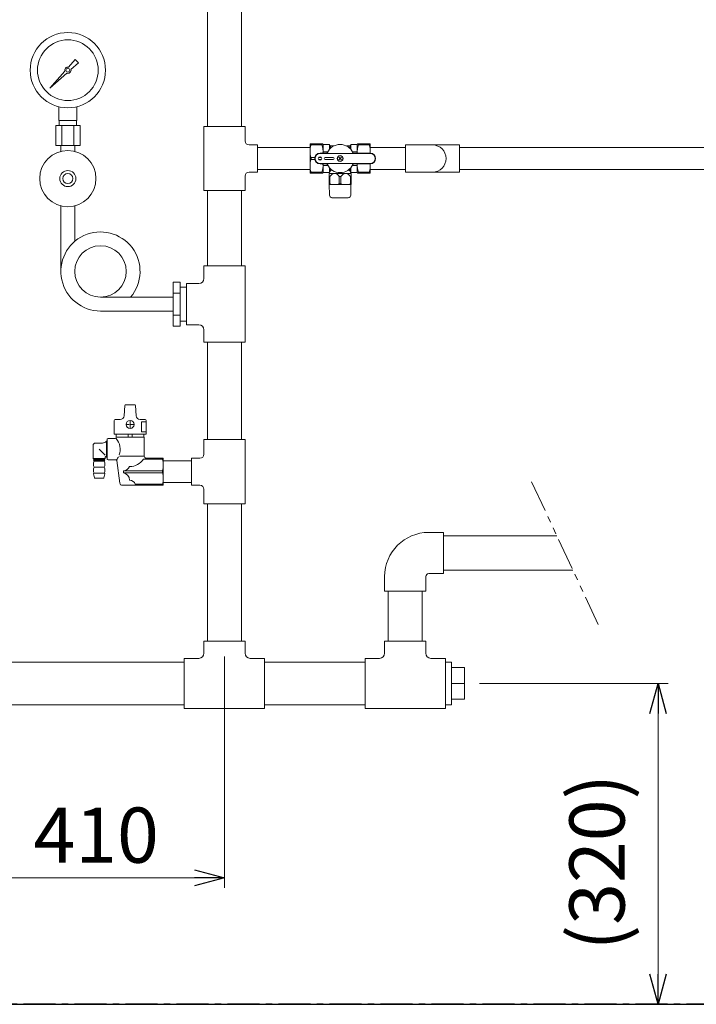
# Model space of a CAD drawing. Units: millimetres. Extents: x 6415 to 17058, y 6790 to 12695.
# Drawn here: x 12517 to 13191, y 7974 to 8955 of the extents above; entities that cross this region are included whole.
import ezdxf

# ---------------------------------------------------------------- set-up
doc = ezdxf.new("R2010")
doc.units = ezdxf.units.MM
for name, pattern in [('CENTER', [50.8, 31.75, -6.35, 6.35, -6.35]), ('PHANTOM', [63.5, 31.75, -6.35, 6.35, -6.35, 6.35, -6.35]), ('PHANTOM1', [9.5, 3.25, -1.25, 1.25, -1.25, 1.25, -1.25]), ('実線', [0])]:
    doc.linetypes.add(name, pattern=pattern)
for name, color, linetype in [('0-2', 7, 'Continuous'), ('1', 7, 'Continuous'), ('_0-0_', 7, 'Continuous'), ('CSLAYER17', 7, 'Continuous')]:
    doc.layers.add(name, color=color, linetype=linetype)
for name, color, linetype, lineweight in [('ガス配管', 2, 'Continuous', 30), ('ガス配管細', 4, 'Continuous', 20), ('図面枠', 7, 'Continuous', 50)]:
    doc.layers.add(name, color=color, linetype=linetype, lineweight=lineweight)
doc.styles.get("Standard").update_dxf_attribs({"font": 'simplex.shx', "bigfont": 'bigfont.shx'})

msp = doc.modelspace()

# ---------------------------------------------------------------- linework, layer by layer
at = {"color": 3, "lineweight": 9}
for p, q in [((12555.97, 8854.37), (12555.97, 8867.97)), ((12573.97, 8854.37), (12573.97, 8867.97)), ((12552.85, 8849.37), (12552.85, 8829.37)), ((12556.32, 8849.37), (12556.32, 8854.37)), ((12558.91, 8849.37), (12558.91, 8829.37)), ((12571.03, 8849.37), (12571.03, 8829.37)), ((12573.62, 8849.37), (12573.62, 8854.37)), ((12577.09, 8849.37), (12577.09, 8829.37)), ((12558.07, 8823.51), (12558.07, 8829.37)), ((12571.87, 8823.51), (12571.87, 8829.37))]:
    msp.add_line(p, q, dxfattribs=at)
at = {"color": 3, "linetype": 'Continuous', "lineweight": 9}
for p, q in [((12700.47, 8784.37), (12700.47, 8848.37)), ((12700.47, 8848.37), (12741.47, 8848.37)), ((12741.47, 8833.87), (12741.47, 8848.37)), ((12753.97, 8829.87), (12745.47, 8829.87)), ((12753.97, 8829.87), (12753.97, 8802.87)), ((12741.47, 8784.37), (12741.47, 8798.87)), ((12753.97, 8802.87), (12745.47, 8802.87)), ((12741.47, 8784.37), (12700.47, 8784.37)), ((12737.97, 8709.37), (12737.97, 8784.37)), ((12741.47, 8709.37), (12700.47, 8709.37)), ((12700.47, 8696.87), (12700.47, 8709.37)), ((12700.47, 8709.37), (12741.47, 8709.37)), ((12741.47, 8633.37), (12741.47, 8709.37)), ((12669.97, 8693.31), (12669.97, 8649.43)), ((12669.97, 8693.31), (12676.97, 8693.31)), ((12676.97, 8693.31), (12676.97, 8649.43)), ((12682.97, 8691.87), (12682.97, 8650.87)), ((12682.97, 8691.87), (12695.47, 8691.87)), ((12669.97, 8682.34), (12676.97, 8682.34)), ((12682.97, 8688.37), (12676.97, 8688.37)), ((12669.97, 8660.4), (12676.97, 8660.4)), ((12676.97, 8654.37), (12682.97, 8654.37)), ((12682.97, 8650.87), (12695.47, 8650.87)), ((12669.97, 8649.43), (12676.97, 8649.43)), ((12700.47, 8633.37), (12700.47, 8645.87)), ((12700.47, 8633.37), (12741.47, 8633.37)), ((12700.47, 8536.37), (12700.47, 8521.87)), ((12700.47, 8536.37), (12741.47, 8536.37)), ((12741.47, 8536.37), (12741.47, 8472.37)), ((12687.97, 8490.87), (12687.97, 8517.87)), ((12687.97, 8517.87), (12696.47, 8517.87)), ((12687.97, 8490.87), (12696.47, 8490.87)), ((12700.47, 8486.87), (12700.47, 8472.37)), ((12741.47, 8472.37), (12700.47, 8472.37)), ((12880.47, 8385.49), (12921.47, 8385.49)), ((12700.47, 8335.49), (12741.47, 8335.49)), ((12700.47, 8335.49), (12700.47, 8323.49)), ((12741.47, 8335.49), (12741.47, 8323.49)), ((12880.47, 8335.49), (12921.47, 8335.49)), ((12880.47, 8335.49), (12880.47, 8323.49)), ((12921.47, 8335.49), (12921.47, 8323.49)), ((12695.47, 8318.49), (12680.97, 8318.49)), ((12680.97, 8268.49), (12680.97, 8318.49)), ((12760.97, 8318.49), (12746.47, 8318.49)), ((12760.97, 8318.49), (12760.97, 8268.49)), ((12860.97, 8318.49), (12860.97, 8268.49)), ((12875.47, 8318.49), (12860.97, 8318.49)), ((12940.97, 8318.49), (12926.47, 8318.49)), ((12940.97, 8318.49), (12940.97, 8268.49)), ((12940.97, 8314.84), (12946.97, 8314.84)), ((12946.97, 8272.14), (12946.97, 8314.84)), ((12959.89, 8309.28), (12946.97, 8309.28)), ((12959.89, 8293.49), (12946.97, 8293.49)), ((12760.97, 8268.49), (12680.97, 8268.49)), ((12940.97, 8268.49), (12860.97, 8268.49)), ((12946.97, 8272.14), (12940.97, 8272.14)), ((12959.89, 8277.84), (12946.97, 8277.84))]:
    msp.add_line(p, q, dxfattribs=at)
at = {"color": 3, "linetype": 'PHANTOM1', "lineweight": 9, "ltscale": 0.2}
msp.add_line((12682.97, 8688.37), (12682.97, 8654.37), dxfattribs=at)
at = {"linetype": '実線', "lineweight": 9, "ltscale": 0.001}
for p, q in [((12720.97, 8320.49), (12720.97, 8089.88)), ((12974.89, 8293.56), (13162.8, 8293.56)), ((12735.97, 7973.87), (13162.8, 7973.87))]:
    msp.add_line(p, q, dxfattribs=at)
at = {"color": 0, "linetype": 'ByBlock', "lineweight": -2}
for p, q in [((13144.76, 8263.56), (13152.8, 8293.56)), ((13152.8, 8293.56), (13160.84, 8263.56)), ((13152.8, 8293.56), (13152.8, 8263.56)), ((12690.97, 8107.92), (12720.97, 8099.88)), ((12720.97, 8099.88), (12690.97, 8091.84)), ((12720.97, 8099.88), (12690.97, 8099.88)), ((13152.8, 7973.87), (13144.76, 8003.87)), ((13160.84, 8003.87), (13152.8, 7973.87)), ((13152.8, 7973.87), (13152.8, 8003.87))]:
    msp.add_line(p, q, dxfattribs=at)
at = {"color": 7, "linetype": '実線', "lineweight": 9, "ltscale": 0.001}
for p, q in [((13152.8, 8263.56), (13152.8, 8003.87)), ((12340.97, 8099.88), (12690.97, 8099.88))]:
    msp.add_line(p, q, dxfattribs=at)
at = {"color": 7, "linetype": 'CENTER', "lineweight": 25}
msp.add_line((13720.97, 7973.87), (11720.97, 7973.87), dxfattribs=at)
at = {"color": 7, "linetype": 'Continuous', "lineweight": 25}
msp.add_line((12670.97, 7973.87), (12770.97, 7973.87), dxfattribs=at)
at = {"color": 3, "lineweight": 9}
for radius in [37.5, 30.25]:
    msp.add_circle((12564.97, 8904.37), radius, dxfattribs=at)
at = {"color": 3, "linetype": 'Continuous', "lineweight": 9}
for centre, radius, start, end in [((12745.47, 8833.87), 4, 180, 270), ((12928.15, 8816.37), 13.5, 270, 90), ((12745.47, 8798.87), 4, 90, 180), ((12695.47, 8696.87), 5, 270, 0), ((12695.47, 8645.87), 5, 0, 90), ((12696.47, 8521.87), 4, 270, 0), ((12696.47, 8486.87), 4, 0, 90), ((12695.47, 8323.49), 5, 270, 0), ((12746.47, 8323.49), 5, 180, 270), ((12875.47, 8323.49), 5, 270, 0), ((12926.47, 8323.49), 5, 180, 270)]:
    msp.add_arc(centre, radius, start, end, dxfattribs=at)
at = {"layer": '0-2', "color": 3, "linetype": 'Continuous', "lineweight": 9}
for p, q in [((12703.97, 8848.37), (12703.97, 9125.87)), ((12737.97, 8848.37), (12737.97, 9125.87)), ((12753.97, 8827.22), (12806.15, 8827.22)), ((12806.15, 8827.22), (12806.15, 8805.52)), ((12806.15, 8805.52), (12753.97, 8805.52)), ((12703.97, 8709.37), (12703.97, 8784.37)), ((12669.97, 8678.27), (12597.47, 8678.27)), ((12669.97, 8664.47), (12597.47, 8664.47)), ((12703.97, 8536.37), (12703.97, 8633.37)), ((12737.97, 8536.37), (12737.97, 8633.37)), ((12703.97, 8335.49), (12703.97, 8472.37)), ((12737.97, 8335.49), (12737.97, 8472.37)), ((12356.97, 8314.84), (12680.97, 8314.84)), ((12760.97, 8314.84), (12860.97, 8314.84)), ((12356.97, 8272.14), (12680.97, 8272.14)), ((12760.97, 8272.14), (12860.97, 8272.14))]:
    msp.add_line(p, q, dxfattribs=at)
at = {"layer": '1', "color": 3, "linetype": 'Continuous', "lineweight": 9}
for p, q in [((12565.73, 8907.45), (12572.37, 8914.91)), ((12575.52, 8911.77), (12568.05, 8905.13)), ((12572.38, 8914.9), (12575.5, 8911.78)), ((12547.02, 8886.42), (12562, 8903.25)), ((12563.86, 8901.4), (12547.02, 8886.42)), ((12549.71, 8889.11), (12547.02, 8886.42))]:
    msp.add_line(p, q, dxfattribs=at)
msp.add_circle((12564.97, 8904.37), 1.9, dxfattribs=at)
for start, end in [(76.10532, 200.57163), (249.42838, 13.89468)]:
    msp.add_arc((12564.97, 8904.37), 3.17, start, end, dxfattribs=at)
at = {"layer": '_0-0_', "color": 3, "linetype": 'Continuous', "lineweight": 9}
for p, q in [((12901.15, 8802.87), (12901.15, 8829.87)), ((12928.15, 8829.87), (12901.15, 8829.87)), ((12928.15, 8829.89), (12955.15, 8829.89)), ((12955.15, 8829.89), (12955.15, 8802.89)), ((12928.15, 8802.87), (12901.15, 8802.87)), ((12928.15, 8802.89), (12955.15, 8802.89)), ((12659.97, 8490.87), (12659.97, 8517.87)), ((12659.97, 8515.22), (12687.97, 8515.22)), ((12659.97, 8493.52), (12687.97, 8493.52)), ((12924.47, 8443.99), (12938.97, 8443.99)), ((12938.97, 8443.99), (12938.97, 8402.99)), ((12938.97, 8440.49), (13052, 8440.49)), ((12938.97, 8406.49), (13067.86, 8406.49)), ((12880.47, 8399.99), (12880.47, 8385.49)), ((12921.47, 8399.99), (12921.47, 8385.49)), ((12924.47, 8402.99), (12938.97, 8402.99)), ((12883.97, 8385.49), (12883.97, 8335.49)), ((12917.97, 8385.49), (12917.97, 8335.49)), ((12959.89, 8277.84), (12959.89, 8309.28))]:
    msp.add_line(p, q, dxfattribs=at)
for radius in [44, 3]:
    msp.add_arc((12924.47, 8399.99), radius, 90, 180, dxfattribs=at)
at = {"layer": 'CSLAYER17', "color": 3, "lineweight": 9}
for p, q in [((12558.07, 8823.51), (12558.07, 8829.37)), ((12571.87, 8823.51), (12571.87, 8829.37)), ((12558.07, 8703.87), (12558.07, 8769.23)), ((12571.87, 8733.82), (12571.87, 8769.23))]:
    msp.add_line(p, q, dxfattribs=at)
for centre, radius in [((12564.97, 8796.37), 28), ((12564.97, 8796.37), 8), ((12564.97, 8796.37), 5), ((12597.47, 8703.87), 25.6)]:
    msp.add_circle(centre, radius, dxfattribs=at)
msp.add_arc((12597.47, 8703.87), 39.4, 319.47753, 270, dxfattribs=at)
at = {"layer": 'ガス配管', "color": 3, "lineweight": 9}
for p, q in [((12620.99, 8560.16), (12621.71, 8570.22)), ((12622.71, 8571.15), (12631.25, 8571.15)), ((12632.97, 8560.16), (12632.25, 8570.22)), ((12611.13, 8541.95), (12611.13, 8555.44)), ((12612.13, 8556.44), (12617, 8556.44)), ((12626.98, 8552.25), (12626.98, 8555.57)), ((12641.83, 8556.44), (12636.96, 8556.44)), ((12642.83, 8554.2), (12638.47, 8554.2)), ((12638.47, 8554.2), (12638.47, 8544.19)), ((12642.83, 8541.95), (12642.83, 8555.44)), ((12622.86, 8551.45), (12626.18, 8551.45)), ((12626.98, 8547.33), (12626.98, 8550.65)), ((12627.78, 8551.45), (12631.1, 8551.45)), ((12638.47, 8544.19), (12642.83, 8544.19)), ((12603.98, 8534.78), (12603.39, 8534.78)), ((12603.39, 8534.78), (12603.39, 8518.93)), ((12603.98, 8536.36), (12603.98, 8517.37)), ((12604.98, 8537.36), (12612, 8537.36)), ((12642.83, 8541.95), (12611.13, 8541.95)), ((12613, 8538.36), (12613, 8538.86)), ((12640.99, 8538.86), (12613, 8538.86)), ((12613.23, 8538.86), (12613.23, 8541.95)), ((12624.95, 8541.95), (12624.95, 8538.86)), ((12629.01, 8541.95), (12629.01, 8538.86)), ((12640.74, 8538.86), (12640.74, 8541.95)), ((12640.99, 8519.87), (12640.99, 8538.86)), ((12590.14, 8530.41), (12590.14, 8517.62)), ((12599.5, 8532.91), (12592.64, 8532.91)), ((12596.19, 8526.86), (12602.18, 8520.85)), ((12590.14, 8517.62), (12602.25, 8517.62)), ((12590.14, 8517.62), (12590.95, 8516.85)), ((12591.24, 8514.86), (12590.44, 8515.86)), ((12590.44, 8515.86), (12601.95, 8515.86)), ((12601.44, 8516.85), (12590.95, 8516.85)), ((12590.95, 8516.85), (12590.95, 8515.86)), ((12601.15, 8514.86), (12591.24, 8514.86)), ((12601.15, 8514.86), (12601.95, 8515.86)), ((12602.25, 8517.62), (12601.44, 8516.85)), ((12601.44, 8516.85), (12601.44, 8515.86)), ((12602.25, 8519.03), (12602.25, 8517.62)), ((12603.39, 8518.93), (12603.16, 8519.31)), ((12603.98, 8518.93), (12603.39, 8518.93)), ((12612.59, 8516.37), (12604.98, 8516.37)), ((12616.72, 8493.02), (12613.58, 8515.51)), ((12640.99, 8519.86), (12616.51, 8519.86)), ((12640.32, 8516.77), (12659.12, 8516.77)), ((12659.97, 8517.87), (12642.99, 8517.87)), ((12659.12, 8517.87), (12659.12, 8516.79)), ((12591.24, 8508.86), (12601.15, 8508.86)), ((12620.23, 8503.37), (12620.23, 8505.36)), ((12659.12, 8505.36), (12620.23, 8505.36)), ((12659.12, 8505.36), (12659.12, 8503.37)), ((12591.6, 8498.25), (12590.59, 8502.24)), ((12591.07, 8502.87), (12601.31, 8502.87)), ((12600.3, 8497.87), (12592.09, 8497.87)), ((12600.78, 8498.25), (12601.8, 8502.24)), ((12659.12, 8503.37), (12620.23, 8503.37)), ((12659.97, 8490.87), (12619.2, 8490.87)), ((12632.14, 8491.97), (12659.12, 8491.97)), ((12659.12, 8490.87), (12659.12, 8491.95))]:
    msp.add_line(p, q, dxfattribs=at)
at = {"layer": 'ガス配管', "color": 3, "linetype": 'Continuous', "lineweight": 9}
for p, q in [((12626.58, 8551.45), (12627.38, 8551.45)), ((12626.98, 8551.05), (12626.98, 8551.85))]:
    msp.add_line(p, q, dxfattribs=at)
at = {"layer": 'ガス配管', "color": 3, "lineweight": 9}
msp.add_circle((12626.98, 8551.45), 4, dxfattribs=at)
for centre, radius, start, end in [((12622.71, 8570.15), 1, 90, 175.91438), ((12631.25, 8570.15), 1, 4.08562, 90), ((12612.13, 8555.44), 1, 90, 180), ((12617, 8560.44), 4, 270, 355.91438), ((12636.96, 8560.44), 4, 184.08562, 270), ((12641.83, 8555.44), 1, 0, 90), ((12599.5, 8537.92), 5, 270, 321.11993), ((12604.98, 8536.36), 1, 90, 180), ((12612, 8538.36), 1, 270, 0), ((12601.35, 8526.61), 15.84, 339.48919, 42.70107), ((12592.64, 8530.41), 2.5, 90, 180), ((12596.45, 8511.86), 6.02, 150.03673, 209.96327), ((12595.93, 8511.86), 6.02, 330.03673, 29.96327), ((12602.75, 8519.02), 0.5, 35.08503, 178.55778), ((12604.98, 8517.37), 1, 180, 270), ((12612.59, 8515.37), 1, 7.94506, 90), ((12601.35, 8526.56), 15.83, 319.91915, 332.30693), ((12626.49, 8526.46), 16.88, 270.00871, 324.97933), ((12642.99, 8519.87), 2, 180, 270), ((12640.34, 8511.07), 19.63, 343.11519, 16.88481), ((12596.42, 8505.86), 5.98, 149.93531, 210.06469), ((12595.97, 8505.86), 5.98, 329.93531, 30.06469), ((12620.19, 8512.19), 6.82, 270.33553, 337.49013), ((12591.07, 8502.37), 0.5, 90, 194.25003), ((12592.09, 8498.37), 0.5, 194.25003, 270), ((12600.3, 8498.37), 0.5, 270, 345.74997), ((12601.31, 8502.37), 0.5, 345.74997, 90), ((12618.83, 8495.84), 7.66, 0.3278, 79.47411), ((12626.48, 8489.84), 6.05, 20.66159, 89.90348), ((12640.34, 8497.67), 19.63, 343.11519, 16.88481), ((12619.2, 8493.37), 2.5, 187.94506, 270)]:
    msp.add_arc(centre, radius, start, end, dxfattribs=at)
at = {"layer": 'ガス配管細', "color": 3, "linetype": 'Continuous', "lineweight": 9}
for p, q in [((12577.09, 8849.37), (12552.85, 8849.37)), ((12573.97, 8854.37), (12555.97, 8854.37)), ((12577.09, 8829.37), (12552.85, 8829.37))]:
    msp.add_line(p, q, dxfattribs=at)
at = {"layer": 'ガス配管細', "color": 4, "linetype": 'PHANTOM', "lineweight": 9}
msp.add_line((13026.81, 8494.46), (13093.23, 8352.13), dxfattribs=at)
at = {"layer": '図面枠', "color": 30, "lineweight": 9, "ltscale": 0.5}
for p, q in [((12806.15, 8830.87), (12818.87, 8830.87)), ((12806.15, 8801.87), (12806.15, 8830.87)), ((12807.17, 8830.87), (12807.17, 8829.97)), ((12807.17, 8829.97), (12817.86, 8829.97)), ((12817.86, 8830.87), (12817.86, 8829.97)), ((12819.01, 8830.62), (12818.87, 8830.87)), ((12819.15, 8830.37), (12819.15, 8821.71)), ((12819.44, 8830.37), (12825.55, 8830.37)), ((12825.55, 8830.37), (12826.28, 8829.12)), ((12825.55, 8830.37), (12825.55, 8825.57)), ((12826.42, 8828.87), (12826.42, 8826.48)), ((12826.71, 8828.87), (12829.77, 8828.87)), ((12828.15, 8828.87), (12828.15, 8827.9)), ((12845.6, 8828.87), (12842.54, 8828.87)), ((12844.28, 8828.87), (12844.03, 8828.87)), ((12844.15, 8828.87), (12844.15, 8827.9)), ((12845.89, 8828.87), (12845.89, 8826.48)), ((12846.75, 8830.37), (12846.03, 8829.12)), ((12846.75, 8830.37), (12846.75, 8825.57)), ((12852.87, 8830.37), (12846.75, 8830.37)), ((12853.15, 8821.71), (12853.15, 8830.46)), ((12853.3, 8830.62), (12853.44, 8830.87)), ((12866.15, 8830.87), (12853.44, 8830.87)), ((12854.45, 8830.87), (12854.45, 8829.97)), ((12865.14, 8829.97), (12854.45, 8829.97)), ((12865.14, 8830.87), (12865.14, 8829.97)), ((12866.15, 8821.71), (12866.15, 8830.87)), ((12866.15, 8827.22), (12901.15, 8827.22)), ((12955.15, 8827.22), (13267.97, 8827.22)), ((12822.52, 8821.71), (12816.15, 8821.71)), ((12816.15, 8821.37), (12866.15, 8821.37)), ((12819.03, 8821.71), (12819.28, 8821.71)), ((12819.15, 8823.27), (12819.15, 8823.02)), ((12819.15, 8823.15), (12823.86, 8823.15)), ((12837.43, 8815.1), (12834.88, 8817.64)), ((12834.88, 8815.1), (12837.43, 8817.64)), ((12848.45, 8823.15), (12852.75, 8823.15)), ((12849.79, 8821.71), (12866.15, 8821.71)), ((12853.03, 8821.71), (12853.28, 8821.71)), ((12866.03, 8821.71), (12866.28, 8821.71)), ((12810.89, 8817.27), (12807.17, 8817.27)), ((12807.17, 8817.27), (12807.17, 8815.47)), ((12810.89, 8815.47), (12807.17, 8815.47)), ((12814.65, 8817.27), (12817.66, 8817.27)), ((12814.65, 8815.47), (12817.66, 8815.47)), ((12816.15, 8811.37), (12866.15, 8811.37)), ((12822.52, 8811.03), (12816.15, 8811.03)), ((12819.28, 8811.03), (12819.03, 8811.03)), ((12819.15, 8811.03), (12819.15, 8802.37)), ((12819.15, 8809.72), (12819.15, 8809.47)), ((12823.86, 8809.59), (12819.15, 8809.59)), ((12829.15, 8817.37), (12821.15, 8817.37)), ((12821.15, 8815.37), (12829.15, 8815.37)), ((12848.45, 8809.59), (12852.75, 8809.59)), ((12849.79, 8811.03), (12866.15, 8811.03)), ((12853.28, 8811.03), (12853.03, 8811.03)), ((12853.15, 8811.03), (12853.15, 8802.28)), ((12866.28, 8811.03), (12866.03, 8811.03)), ((12866.15, 8811.03), (12866.15, 8801.87)), ((12866.15, 8811.03), (12866.15, 8801.87)), ((12818.87, 8801.87), (12806.15, 8801.87)), ((12807.04, 8801.87), (12807.29, 8801.87)), ((12807.17, 8802.77), (12817.86, 8802.77)), ((12807.17, 8801.87), (12807.17, 8802.77)), ((12817.73, 8801.87), (12817.98, 8801.87)), ((12817.86, 8801.87), (12817.86, 8802.77)), ((12818.87, 8801.87), (12819.01, 8802.12)), ((12819.44, 8802.37), (12825.44, 8802.37)), ((12825.15, 8801.87), (12825.15, 8801.77)), ((12825.15, 8800.5), (12825.65, 8801.37)), ((12825.15, 8790.48), (12825.15, 8800.5)), ((12825.15, 8798.46), (12825.15, 8798.21)), ((12825.99, 8798.34), (12825.15, 8798.34)), ((12825.28, 8801.37), (12847.03, 8801.37)), ((12825.55, 8807.17), (12825.55, 8802.56)), ((12825.99, 8791.21), (12825.99, 8798.34)), ((12826.42, 8806.25), (12826.42, 8803.77)), ((12836.99, 8798.34), (12835.32, 8798.34)), ((12835.32, 8798.34), (12835.32, 8791.21)), ((12836.99, 8798.34), (12836.99, 8791.21)), ((12845.89, 8803.77), (12845.89, 8806.25)), ((12847.15, 8798.34), (12846.32, 8798.34)), ((12846.32, 8791.21), (12846.32, 8798.34)), ((12846.65, 8801.37), (12847.15, 8800.5)), ((12846.75, 8802.56), (12846.75, 8807.17)), ((12852.87, 8802.37), (12846.87, 8802.37)), ((12847.15, 8801.87), (12847.15, 8801.77)), ((12847.15, 8800.5), (12847.15, 8790.48)), ((12847.15, 8798.21), (12847.15, 8798.46)), ((12853.3, 8802.12), (12853.44, 8801.87)), ((12866.15, 8801.87), (12853.44, 8801.87)), ((12854.33, 8801.87), (12854.58, 8801.87)), ((12854.45, 8801.87), (12854.45, 8802.77)), ((12854.45, 8802.77), (12865.14, 8802.77)), ((12865.02, 8801.87), (12865.27, 8801.87)), ((12865.14, 8801.87), (12865.14, 8802.77)), ((12866.15, 8805.52), (12901.15, 8805.52)), ((12955.15, 8805.52), (13267.98, 8805.52)), ((12825.15, 8791.33), (12825.15, 8791.08)), ((12825.99, 8791.21), (12825.15, 8791.21)), ((12825.35, 8790.37), (12825.15, 8790.48)), ((12825.35, 8790.37), (12846.95, 8790.37)), ((12825.54, 8779.83), (12825.35, 8790.37)), ((12836.99, 8791.21), (12835.32, 8791.21)), ((12847.15, 8791.21), (12846.32, 8791.21)), ((12846.95, 8790.37), (12846.77, 8779.83)), ((12847.15, 8790.48), (12846.95, 8790.37)), ((12847.15, 8791.08), (12847.15, 8791.33)), ((12828.04, 8777.37), (12844.27, 8777.37))]:
    msp.add_line(p, q, dxfattribs=at)
at = {"layer": '図面枠', "lineweight": 25, "ltscale": 0.5}
for p, q in [((8420.97, 7973.87), (17020.97, 7973.87)), ((11470.97, 7973.87), (13970.97, 7973.87))]:
    msp.add_line(p, q, dxfattribs=at)
at = {"layer": '図面枠', "color": 30, "lineweight": 9, "ltscale": 0.5}
for centre, radius in [((12816.15, 8816.37), 1.75), ((12836.15, 8816.37), 3), ((12836.15, 8816.37), 2.75)]:
    msp.add_circle(centre, radius, dxfattribs=at)
for centre, radius, start, end in [((12826.63, 8823.62), 20.48, 161.92677, 198.07323), ((12802.97, 8823.62), 16.18, 353.22371, 23.113), ((12819.44, 8830.87), 0.5, 210, 270), ((12836.15, 8816.37), 14.04, 24.93767, 155.06233), ((12826.71, 8829.37), 0.5, 210, 270), ((12845.6, 8829.37), 0.5, 270, 330), ((12852.87, 8830.87), 0.5, 270, 330), ((12869.34, 8823.62), 16.18, 156.887, 186.77629), ((12845.68, 8823.62), 20.48, 354.64934, 18.07323), ((12816.15, 8816.37), 5.34, 90, 270), ((12816.15, 8816.37), 5, 90, 270), ((12822.52, 8822.71), 1, 270, 335.06233), ((12849.79, 8822.71), 1, 204.93767, 270), ((12866.15, 8816.37), 5.34, 270, 90), ((12866.15, 8816.37), 5, 270, 90), ((12826.63, 8809.12), 20.48, 161.92677, 198.07323), ((12802.97, 8809.12), 16.18, 336.887, 6.77629), ((12821.15, 8816.37), 1, 90, 270), ((12822.52, 8810.03), 1, 24.93767, 90), ((12836.15, 8816.37), 14.04, 204.93767, 335.06233), ((12829.15, 8816.37), 1, 270, 90), ((12849.79, 8810.03), 1, 90, 155.06233), ((12869.34, 8809.12), 16.18, 173.22371, 203.113), ((12845.68, 8809.12), 20.48, 341.92677, 5.35066), ((12819.44, 8801.87), 0.5, 90, 150), ((12836.15, 8795.93), 12.5, 132.47133, 151.64214), ((12825.85, 8801.77), 0.7, 180, 214.8499), ((12830.65, 8796.26), 5.11, 24.01396, 155.98604), ((12841.65, 8796.26), 5.11, 24.01396, 155.98604), ((12836.15, 8795.93), 12.5, 28.35786, 47.52867), ((12846.45, 8801.77), 0.7, 325.1501, 0), ((12852.87, 8801.87), 0.5, 30, 90), ((12830.65, 8803.81), 13.44, 249.66839, 290.33161), ((12841.65, 8803.81), 13.44, 249.66839, 290.33161), ((12828.04, 8779.87), 2.5, 181, 270), ((12844.27, 8779.87), 2.5, 270, 359)]:
    msp.add_arc(centre, radius, start, end, dxfattribs=at)

# ---------------------------------------------------------------- texts
at = {"lineweight": 25}
msp.add_text('(320)', height=55, rotation=90, dxfattribs=at).set_placement((13119.47, 8027.64))
msp.add_text('410', height=55, dxfattribs=at).set_placement((12530.66, 8114.88))

doc.saveas('drawing.dxf')
